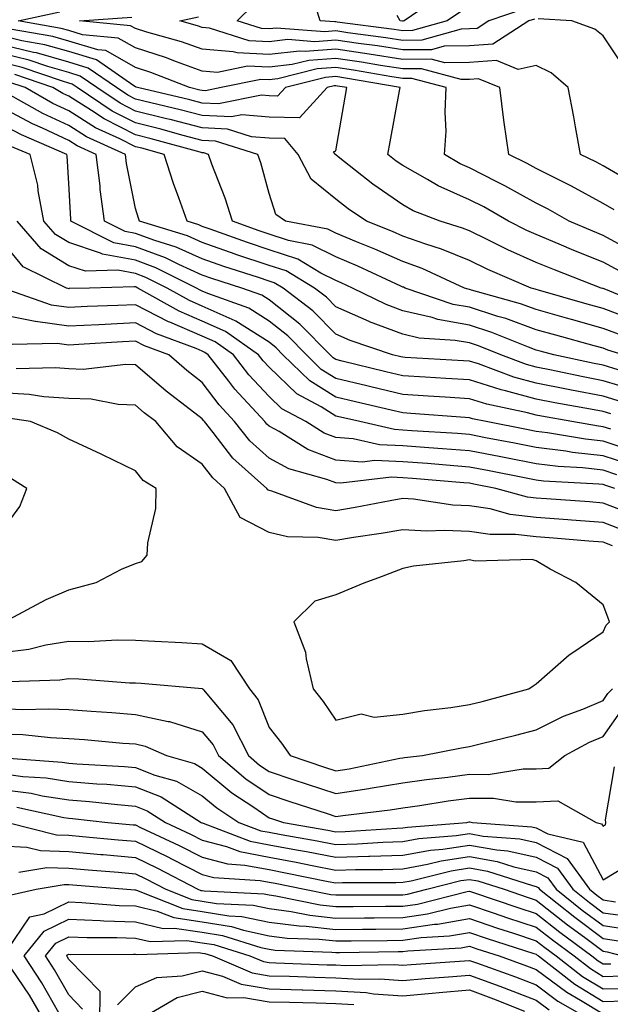
# Model space of a CAD drawing. Units: inches. Extents: x 1000163 to 1002803, y 7245098 to 7247738.
# Drawn here: x 1000531 to 1000619, y 7245305 to 7245452 of the extents above; entities that cross this region are included whole.
import ezdxf

# ---------------------------------------------------------------- set-up
doc = ezdxf.new("R2010")
doc.units = ezdxf.units.IN
doc.header["$MEASUREMENT"] = 0
doc.layers.add('Contour_10007245', color=7, linetype='Continuous', true_color=0x0d16af)

msp = doc.modelspace()

# ---------------------------------------------------------------- linework, layer by layer
at = {"layer": 'Contour_10007245'}
for points in [[(1000594.07, 7245455.9, 3049), (1000588.29, 7245451.92, 3049), (1000588.1, 7245451.87, 3049), (1000588.05, 7245451.87, 3049), (1000588, 7245451.87, 3049), (1000587.65, 7245451.92, 3049), (1000587.25, 7245452.72, 3049)], [(1000596.69, 7245453.28, 3050), (1000594.72, 7245451.92, 3050), (1000589.52, 7245450.45, 3050), (1000588.05, 7245450.44, 3050), (1000586.77, 7245450.64, 3050), (1000578.23, 7245451.74, 3050), (1000578.05, 7245451.76, 3050), (1000577.88, 7245451.75, 3050), (1000575.71, 7245451.92, 3050), (1000574.63, 7245455.34, 3050)], [(1000619.73, 7245423.6, 3054), (1000618.05, 7245424.58, 3054), (1000613.3, 7245427.17, 3054), (1000612.31, 7245427.66, 3054), (1000608.05, 7245429.83, 3054), (1000606.71, 7245430.58, 3054), (1000603.94, 7245431.92, 3054), (1000603.26, 7245436.71, 3054), (1000603.2, 7245437.07, 3054), (1000602.59, 7245441.92, 3054), (1000599.39, 7245443.26, 3054), (1000598.05, 7245443.16, 3054), (1000596.82, 7245443.15, 3054), (1000590.86, 7245444.73, 3054), (1000588.05, 7245444.71, 3054), (1000584.74, 7245445.23, 3054), (1000581.87, 7245445.74, 3054), (1000578.05, 7245446.3, 3054), (1000573.98, 7245445.99, 3054), (1000571.49, 7245445.36, 3054), (1000568.05, 7245444.99, 3054), (1000564.84, 7245445.13, 3054), (1000560.34, 7245444.21, 3054), (1000558.05, 7245444.39, 3054), (1000554.2, 7245445.77, 3054), (1000552.55, 7245446.42, 3054), (1000548.05, 7245447.86, 3054), (1000545.45, 7245449.32, 3054), (1000540.14, 7245449.83, 3054), (1000538.05, 7245450.46, 3054), (1000536.92, 7245450.79, 3054), (1000530.47, 7245451.92, 3054), (1000536.72, 7245453.25, 3054)], [(1000606.26, 7245453.71, 3051), (1000600.95, 7245451.92, 3051), (1000599.18, 7245450.79, 3051), (1000598.05, 7245450.71, 3051), (1000596.82, 7245450.69, 3051), (1000590.94, 7245449.03, 3051), (1000588.05, 7245449, 3051), (1000585.53, 7245449.4, 3051), (1000579.84, 7245450.13, 3051), (1000578.05, 7245450.4, 3051), (1000576.41, 7245450.28, 3051), (1000569.14, 7245450.83, 3051), (1000568.05, 7245450.71, 3051), (1000566.9, 7245450.77, 3051), (1000563.28, 7245451.92, 3051), (1000565.68, 7245454.29, 3051)], [(1000622.11, 7245427.86, 3053), (1000618.05, 7245430.21, 3053), (1000616.95, 7245430.82, 3053), (1000614.69, 7245431.92, 3053), (1000613.93, 7245436.04, 3053), (1000613.68, 7245437.55, 3053), (1000612.82, 7245441.92, 3053), (1000610.28, 7245444.15, 3053), (1000608.05, 7245445.23, 3053), (1000605.36, 7245444.61, 3053), (1000602.1, 7245445.97, 3053), (1000598.05, 7245445.68, 3053), (1000594.34, 7245445.63, 3053), (1000592.3, 7245446.17, 3053), (1000588.05, 7245446.14, 3053), (1000583.05, 7245446.92, 3053), (1000578.05, 7245447.67, 3053), (1000573.45, 7245447.32, 3053), (1000572.59, 7245447.38, 3053), (1000568.05, 7245446.9, 3053), (1000563.25, 7245447.12, 3053), (1000562.67, 7245447.3, 3053), (1000558.05, 7245447.66, 3053), (1000554.92, 7245448.79, 3053), (1000549.74, 7245450.23, 3053), (1000548.05, 7245450.77, 3053), (1000547.31, 7245451.18, 3053), (1000539.69, 7245451.92, 3053), (1000547.48, 7245452.49, 3053)], [(1000607.78, 7245452.19, 3052), (1000606.96, 7245451.92, 3052), (1000601.53, 7245448.44, 3052), (1000598.05, 7245448.19, 3052), (1000594.27, 7245448.14, 3052), (1000592.37, 7245447.6, 3052), (1000588.05, 7245447.57, 3052), (1000584.29, 7245448.16, 3052), (1000581.44, 7245448.53, 3052), (1000578.05, 7245449.04, 3052), (1000574.92, 7245448.8, 3052), (1000570.86, 7245449.11, 3052), (1000568.05, 7245448.8, 3052), (1000565.07, 7245448.94, 3052), (1000559.13, 7245450.84, 3052), (1000558.05, 7245450.92, 3052), (1000557.32, 7245451.19, 3052), (1000554.69, 7245451.92, 3052), (1000557.46, 7245452.51, 3052)], [(1000621.18, 7245445.05, 3052), (1000618.05, 7245449.66, 3052), (1000616.82, 7245450.69, 3052), (1000613.35, 7245451.92, 3052), (1000608.33, 7245452.2, 3052)], [(1000622.68, 7245417.29, 3055), (1000618.05, 7245419.8, 3055), (1000616.54, 7245420.41, 3055), (1000612.97, 7245421.92, 3055), (1000609.83, 7245423.7, 3055), (1000608.05, 7245424.61, 3055), (1000603.35, 7245427.22, 3055), (1000602.17, 7245427.8, 3055), (1000598.05, 7245429.9, 3055), (1000596.65, 7245430.52, 3055), (1000594.33, 7245431.92, 3055), (1000594.55, 7245435.42, 3055), (1000594.39, 7245438.26, 3055), (1000594.57, 7245441.92, 3055), (1000589.42, 7245443.29, 3055), (1000588.05, 7245443.28, 3055), (1000586.44, 7245443.53, 3055), (1000580.68, 7245444.55, 3055), (1000578.05, 7245444.94, 3055), (1000575.25, 7245444.72, 3055), (1000569.35, 7245443.22, 3055), (1000568.05, 7245443.08, 3055), (1000566.83, 7245443.14, 3055), (1000560.89, 7245441.92, 3055), (1000558.52, 7245441.45, 3055), (1000558.05, 7245441.47, 3055), (1000557.69, 7245441.56, 3055), (1000556.16, 7245441.92, 3055), (1000550.34, 7245444.21, 3055), (1000548.05, 7245444.95, 3055), (1000543.59, 7245447.46, 3055), (1000542.4, 7245447.57, 3055), (1000538.05, 7245448.89, 3055), (1000535.7, 7245449.57, 3055), (1000529.28, 7245450.69, 3055)], [(1000620.57, 7245414.44, 3056), (1000618.05, 7245415.81, 3056), (1000613.67, 7245417.55, 3056), (1000611.49, 7245418.48, 3056), (1000608.05, 7245419.91, 3056), (1000606.65, 7245420.52, 3056), (1000603.88, 7245421.92, 3056), (1000600.19, 7245424.06, 3056), (1000598.05, 7245425.14, 3056), (1000593.36, 7245427.23, 3056), (1000591.78, 7245428.19, 3056), (1000588.05, 7245430.26, 3056), (1000587.06, 7245430.93, 3056), (1000585.83, 7245431.92, 3056), (1000586.17, 7245433.8, 3056), (1000587.56, 7245441.43, 3056), (1000587.65, 7245441.92, 3056), (1000579.49, 7245443.36, 3056), (1000578.05, 7245443.57, 3056), (1000576.52, 7245443.45, 3056), (1000570.49, 7245441.92, 3056), (1000569.32, 7245440.65, 3056), (1000568.05, 7245440.68, 3056), (1000566.91, 7245440.78, 3056), (1000560.48, 7245439.49, 3056), (1000558.05, 7245439.61, 3056), (1000556.21, 7245440.08, 3056), (1000548.35, 7245441.92, 3056), (1000548.14, 7245442.01, 3056), (1000548.05, 7245442.04, 3056), (1000547.79, 7245442.18, 3056), (1000542.19, 7245446.06, 3056), (1000538.05, 7245447.32, 3056), (1000534.47, 7245448.34, 3056), (1000531.03, 7245448.94, 3056), (1000528.05, 7245449.65, 3056)], [(1000625.1, 7245408.97, 3057), (1000618.19, 7245411.78, 3057), (1000618.05, 7245411.83, 3057), (1000617.98, 7245411.85, 3057), (1000617.76, 7245411.92, 3057), (1000610.76, 7245414.63, 3057), (1000608.05, 7245415.76, 3057), (1000603.79, 7245417.66, 3057), (1000600.82, 7245419.15, 3057), (1000598.05, 7245420.48, 3057), (1000597.03, 7245420.9, 3057), (1000593.67, 7245421.92, 3057), (1000589.61, 7245423.48, 3057), (1000588.05, 7245424.35, 3057), (1000583.59, 7245427.46, 3057), (1000578.4, 7245431.57, 3057), (1000578.05, 7245431.84, 3057), (1000578.01, 7245431.88, 3057), (1000577.98, 7245431.92, 3057), (1000577.67, 7245432.3, 3057), (1000578.05, 7245432.45, 3057), (1000579.46, 7245440.51, 3057), (1000579.71, 7245441.92, 3057), (1000578.29, 7245442.16, 3057), (1000578.05, 7245442.2, 3057), (1000577.79, 7245442.18, 3057), (1000576.75, 7245441.92, 3057), (1000572.58, 7245437.39, 3057), (1000568.05, 7245437.52, 3057), (1000563.98, 7245437.85, 3057), (1000562.43, 7245437.54, 3057), (1000558.05, 7245437.74, 3057), (1000554.74, 7245438.61, 3057), (1000550.34, 7245439.63, 3057), (1000548.05, 7245440.21, 3057), (1000546.92, 7245440.79, 3057), (1000545.22, 7245441.92, 3057), (1000540.98, 7245444.85, 3057), (1000538.05, 7245445.75, 3057), (1000533.25, 7245447.12, 3057), (1000532.78, 7245447.19, 3057), (1000528.05, 7245448.34, 3057)], [(1000622.95, 7245407.02, 3058), (1000618.05, 7245408.85, 3058), (1000615.65, 7245409.52, 3058), (1000608.36, 7245411.61, 3058), (1000608.05, 7245411.7, 3058), (1000607.88, 7245411.75, 3058), (1000607.31, 7245411.92, 3058), (1000600.81, 7245414.68, 3058), (1000598.05, 7245416.02, 3058), (1000593.88, 7245417.75, 3058), (1000591.51, 7245418.46, 3058), (1000588.05, 7245419.68, 3058), (1000586.51, 7245420.38, 3058), (1000582.64, 7245421.92, 3058), (1000579.91, 7245423.78, 3058), (1000578.05, 7245425.22, 3058), (1000574.35, 7245428.22, 3058), (1000572.38, 7245431.92, 3058), (1000570.42, 7245434.29, 3058), (1000568.05, 7245434.36, 3058), (1000565.4, 7245434.57, 3058), (1000561.83, 7245435.7, 3058), (1000558.05, 7245435.88, 3058), (1000553.26, 7245437.13, 3058), (1000552.71, 7245437.26, 3058), (1000548.05, 7245438.42, 3058), (1000545.74, 7245439.61, 3058), (1000542.27, 7245441.92, 3058), (1000539.78, 7245443.65, 3058), (1000538.05, 7245444.17, 3058), (1000534.91, 7245445.06, 3058), (1000532.15, 7245446.02, 3058), (1000528.05, 7245447.01, 3058)], [(1000620.92, 7245404.79, 3059), (1000618.05, 7245405.88, 3059), (1000613.32, 7245407.19, 3059), (1000612.56, 7245407.41, 3059), (1000608.05, 7245408.68, 3059), (1000605.68, 7245409.55, 3059), (1000598.37, 7245411.6, 3059), (1000598.05, 7245411.71, 3059), (1000597.86, 7245411.73, 3059), (1000597.32, 7245411.92, 3059), (1000590.97, 7245414.84, 3059), (1000588.05, 7245415.88, 3059), (1000583.88, 7245417.75, 3059), (1000581.12, 7245418.85, 3059), (1000578.05, 7245420.14, 3059), (1000576.86, 7245420.73, 3059), (1000570.51, 7245421.92, 3059), (1000569.07, 7245422.94, 3059), (1000568.05, 7245426.08, 3059), (1000566.8, 7245430.67, 3059), (1000566.36, 7245431.92, 3059), (1000560.05, 7245433.92, 3059), (1000558.05, 7245434.02, 3059), (1000555.21, 7245434.76, 3059), (1000551.83, 7245435.7, 3059), (1000548.05, 7245436.65, 3059), (1000544.54, 7245438.41, 3059), (1000539.31, 7245441.92, 3059), (1000538.57, 7245442.44, 3059), (1000538.05, 7245442.59, 3059), (1000537.1, 7245442.87, 3059), (1000531.08, 7245444.95, 3059), (1000528.05, 7245445.68, 3059)], [(1000620.29, 7245399.68, 3061), (1000618.05, 7245400.36, 3061), (1000616.74, 7245400.61, 3061), (1000610.67, 7245401.92, 3061), (1000608.62, 7245402.49, 3061), (1000608.05, 7245402.64, 3061), (1000606.91, 7245403.06, 3061), (1000601.41, 7245405.28, 3061), (1000598.05, 7245406.37, 3061), (1000593.33, 7245407.2, 3061), (1000592.48, 7245407.49, 3061), (1000588.05, 7245408.52, 3061), (1000585.59, 7245409.46, 3061), (1000580.54, 7245411.92, 3061), (1000578.84, 7245412.71, 3061), (1000578.05, 7245413.05, 3061), (1000575.81, 7245414.16, 3061), (1000572.36, 7245416.23, 3061), (1000568.05, 7245417.63, 3061), (1000564.84, 7245418.71, 3061), (1000559.23, 7245420.74, 3061), (1000558.05, 7245421.15, 3061), (1000557.52, 7245421.39, 3061), (1000555.78, 7245421.92, 3061), (1000554.55, 7245425.42, 3061), (1000553.72, 7245427.59, 3061), (1000552.32, 7245431.92, 3061), (1000548.98, 7245432.85, 3061), (1000548.05, 7245433.08, 3061), (1000545.7, 7245434.27, 3061), (1000542.05, 7245435.92, 3061), (1000538.05, 7245438.44, 3061), (1000535.68, 7245439.55, 3061), (1000531.52, 7245441.92, 3061), (1000528.94, 7245442.81, 3061)], [(1000621.08, 7245401.92, 3060), (1000618.75, 7245402.62, 3060), (1000618.05, 7245402.89, 3060), (1000616.71, 7245403.26, 3060), (1000610.97, 7245404.84, 3060), (1000608.05, 7245405.66, 3060), (1000603.47, 7245407.34, 3060), (1000602.31, 7245407.66, 3060), (1000598.05, 7245409.04, 3060), (1000595.6, 7245409.47, 3060), (1000588.4, 7245411.92, 3060), (1000588.16, 7245412.03, 3060), (1000588.05, 7245412.07, 3060), (1000587.78, 7245412.19, 3060), (1000581.34, 7245415.21, 3060), (1000578.05, 7245416.6, 3060), (1000574.49, 7245418.36, 3060), (1000570.95, 7245419.02, 3060), (1000568.05, 7245419.97, 3060), (1000566.59, 7245420.46, 3060), (1000562.55, 7245421.92, 3060), (1000561.48, 7245425.35, 3060), (1000559.5, 7245430.47, 3060), (1000558.99, 7245431.92, 3060), (1000558.27, 7245432.14, 3060), (1000558.05, 7245432.15, 3060), (1000557.73, 7245432.24, 3060), (1000550.4, 7245434.27, 3060), (1000548.05, 7245434.86, 3060), (1000543.36, 7245437.23, 3060), (1000541.46, 7245438.51, 3060), (1000538.05, 7245440.65, 3060), (1000537.19, 7245441.06, 3060), (1000535.68, 7245441.92, 3060), (1000530.01, 7245443.88, 3060)], [(1000622.76, 7245396.63, 3062), (1000618.05, 7245398.04, 3062), (1000614.8, 7245398.67, 3062), (1000610.34, 7245399.63, 3062), (1000608.05, 7245400.09, 3062), (1000606.6, 7245400.47, 3062), (1000602.73, 7245401.92, 3062), (1000599.4, 7245403.27, 3062), (1000598.05, 7245403.71, 3062), (1000595.89, 7245404.08, 3062), (1000590.54, 7245404.41, 3062), (1000588.05, 7245404.99, 3062), (1000583.09, 7245406.88, 3062), (1000583.03, 7245406.9, 3062), (1000578.05, 7245409.12, 3062), (1000576.66, 7245410.53, 3062), (1000574.85, 7245411.92, 3062), (1000570.6, 7245414.47, 3062), (1000568.05, 7245415.3, 3062), (1000563.09, 7245416.96, 3062), (1000562.96, 7245417.01, 3062), (1000558.05, 7245418.72, 3062), (1000555.84, 7245419.71, 3062), (1000548.65, 7245421.92, 3062), (1000548.49, 7245422.36, 3062), (1000548.05, 7245423.83, 3062), (1000546.69, 7245430.56, 3062), (1000546.53, 7245431.92, 3062), (1000540.7, 7245434.57, 3062), (1000538.05, 7245436.23, 3062), (1000534.17, 7245438.04, 3062), (1000528.96, 7245441.01, 3062)], [(1000620.98, 7245394.85, 3063), (1000618.05, 7245395.73, 3063), (1000613.33, 7245396.64, 3063), (1000612.85, 7245396.72, 3063), (1000608.05, 7245397.69, 3063), (1000604.71, 7245398.58, 3063), (1000599.42, 7245400.55, 3063), (1000598.05, 7245400.98, 3063), (1000597.17, 7245401.04, 3063), (1000588.44, 7245401.53, 3063), (1000588.05, 7245401.55, 3063), (1000587.75, 7245401.62, 3063), (1000586.55, 7245401.92, 3063), (1000580.19, 7245404.06, 3063), (1000578.05, 7245405.01, 3063), (1000574.62, 7245408.49, 3063), (1000570.15, 7245411.92, 3063), (1000568.83, 7245412.7, 3063), (1000568.05, 7245412.96, 3063), (1000566.49, 7245413.48, 3063), (1000561.29, 7245415.16, 3063), (1000558.05, 7245416.29, 3063), (1000554.16, 7245418.03, 3063), (1000550.96, 7245419.01, 3063), (1000548.05, 7245420.08, 3063), (1000546.51, 7245420.38, 3063), (1000543.43, 7245421.92, 3063), (1000542.78, 7245426.65, 3063), (1000542.74, 7245427.23, 3063), (1000542.17, 7245431.92, 3063), (1000539.34, 7245433.21, 3063), (1000538.05, 7245434.02, 3063), (1000534.11, 7245435.86, 3063), (1000532.63, 7245436.5, 3063), (1000528.05, 7245438.95, 3063)], [(1000619.2, 7245393.07, 3064), (1000618.05, 7245393.41, 3064), (1000616.19, 7245393.78, 3064), (1000610.85, 7245394.72, 3064), (1000608.05, 7245395.28, 3064), (1000603.45, 7245396.52, 3064), (1000602.79, 7245396.66, 3064), (1000598.05, 7245398.15, 3064), (1000594.51, 7245398.38, 3064), (1000591.41, 7245398.56, 3064), (1000588.05, 7245398.78, 3064), (1000585.51, 7245399.38, 3064), (1000578.98, 7245400.99, 3064), (1000578.05, 7245401.22, 3064), (1000577.62, 7245401.49, 3064), (1000577.17, 7245401.92, 3064), (1000572.65, 7245406.52, 3064), (1000568.05, 7245410.15, 3064), (1000566.98, 7245410.85, 3064), (1000563.95, 7245411.92, 3064), (1000559.49, 7245413.36, 3064), (1000558.05, 7245413.86, 3064), (1000554.54, 7245415.43, 3064), (1000552.55, 7245416.42, 3064), (1000548.05, 7245418.08, 3064), (1000544.82, 7245418.69, 3064), (1000538.39, 7245421.92, 3064), (1000538.35, 7245422.22, 3064), (1000538.05, 7245427.57, 3064), (1000537.82, 7245431.69, 3064), (1000537.76, 7245431.92, 3064), (1000530.97, 7245434.84, 3064), (1000528.05, 7245436.41, 3064)], [(1000619.19, 7245390.78, 3065), (1000618.05, 7245391.16, 3065), (1000617.36, 7245391.23, 3065), (1000613.35, 7245391.92, 3065), (1000608.85, 7245392.72, 3065), (1000608.05, 7245392.88, 3065), (1000606.74, 7245393.23, 3065), (1000600.64, 7245394.51, 3065), (1000598.05, 7245395.32, 3065), (1000594.41, 7245395.56, 3065), (1000591.88, 7245395.75, 3065), (1000588.05, 7245396, 3065), (1000583.26, 7245397.13, 3065), (1000582.69, 7245397.28, 3065), (1000578.05, 7245398.39, 3065), (1000575.87, 7245399.74, 3065), (1000573.64, 7245401.92, 3065), (1000570.87, 7245404.74, 3065), (1000568.05, 7245406.97, 3065), (1000565.03, 7245408.9, 3065), (1000558.88, 7245411.09, 3065), (1000558.05, 7245411.46, 3065), (1000557.73, 7245411.6, 3065), (1000557.16, 7245411.92, 3065), (1000551.09, 7245414.96, 3065), (1000548.05, 7245416.08, 3065), (1000543.13, 7245417, 3065), (1000542.81, 7245417.16, 3065), (1000538.05, 7245418.71, 3065), (1000536.06, 7245419.93, 3065), (1000534.33, 7245421.92, 3065), (1000533.48, 7245426.49, 3065), (1000533.44, 7245427.31, 3065), (1000532.26, 7245431.92, 3065), (1000529.31, 7245433.18, 3065)], [(1000622.42, 7245387.55, 3066), (1000618.05, 7245388.98, 3066), (1000615.4, 7245389.27, 3066), (1000609.72, 7245390.25, 3066), (1000608.05, 7245390.46, 3066), (1000606.83, 7245390.7, 3066), (1000600.57, 7245391.92, 3066), (1000598.49, 7245392.36, 3066), (1000598.05, 7245392.5, 3066), (1000597.43, 7245392.54, 3066), (1000589.27, 7245393.14, 3066), (1000588.05, 7245393.23, 3066), (1000586.34, 7245393.63, 3066), (1000581, 7245394.87, 3066), (1000578.05, 7245395.57, 3066), (1000574.13, 7245398, 3066), (1000570.11, 7245401.92, 3066), (1000569.09, 7245402.96, 3066), (1000568.05, 7245403.79, 3066), (1000563.08, 7245406.95, 3066), (1000562.98, 7245406.99, 3066), (1000558.05, 7245409.21, 3066), (1000556.16, 7245410.03, 3066), (1000552.78, 7245411.92, 3066), (1000549.62, 7245413.49, 3066), (1000548.05, 7245414.08, 3066), (1000545.39, 7245414.58, 3066), (1000540.57, 7245414.44, 3066), (1000538.05, 7245415.25, 3066), (1000533.92, 7245417.79, 3066), (1000530.34, 7245421.92, 3066)], [(1000621.74, 7245385.61, 3067), (1000618.05, 7245386.81, 3067), (1000613.45, 7245387.32, 3067), (1000612.49, 7245387.48, 3067), (1000608.05, 7245388.02, 3067), (1000604.8, 7245388.67, 3067), (1000600.46, 7245389.51, 3067), (1000598.05, 7245389.99, 3067), (1000596.25, 7245390.12, 3067), (1000589.41, 7245390.56, 3067), (1000588.05, 7245390.66, 3067), (1000586.85, 7245390.72, 3067), (1000581.62, 7245391.92, 3067), (1000578.72, 7245392.59, 3067), (1000578.05, 7245392.75, 3067), (1000575.85, 7245394.12, 3067), (1000572.2, 7245396.07, 3067), (1000568.05, 7245400.09, 3067), (1000567.16, 7245401.03, 3067), (1000566.48, 7245401.92, 3067), (1000561.53, 7245405.4, 3067), (1000558.05, 7245406.96, 3067), (1000554.57, 7245408.44, 3067), (1000548.38, 7245411.92, 3067), (1000548.16, 7245412.03, 3067), (1000548.05, 7245412.08, 3067), (1000547.86, 7245412.11, 3067), (1000541.14, 7245411.92, 3067), (1000538.14, 7245411.83, 3067), (1000538.05, 7245411.82, 3067), (1000537.96, 7245411.83, 3067), (1000537.73, 7245411.92, 3067), (1000531.21, 7245415.08, 3067), (1000528.05, 7245418.98, 3067)], [(1000620.1, 7245383.97, 3068), (1000618.05, 7245384.64, 3068), (1000614.99, 7245384.98, 3068), (1000611.32, 7245385.19, 3068), (1000608.05, 7245385.59, 3068), (1000603.48, 7245386.49, 3068), (1000602.76, 7245386.63, 3068), (1000598.05, 7245387.55, 3068), (1000593.99, 7245387.86, 3068), (1000591.98, 7245387.99, 3068), (1000588.05, 7245388.28, 3068), (1000584.57, 7245388.44, 3068), (1000580.62, 7245389.35, 3068), (1000578.05, 7245389.53, 3068), (1000576.32, 7245390.19, 3068), (1000573.54, 7245391.92, 3068), (1000569.96, 7245393.83, 3068), (1000568.05, 7245395.69, 3068), (1000565.04, 7245398.91, 3068), (1000562.72, 7245401.92, 3068), (1000559.97, 7245403.84, 3068), (1000558.05, 7245404.71, 3068), (1000553.18, 7245406.79, 3068), (1000552.99, 7245406.86, 3068), (1000548.05, 7245409.41, 3068), (1000545.41, 7245409.28, 3068), (1000540.82, 7245409.15, 3068), (1000538.05, 7245409.01, 3068), (1000535.5, 7245409.37, 3068), (1000528.23, 7245411.92, 3068)], [(1000619.79, 7245381.92, 3069), (1000618.47, 7245382.34, 3069), (1000618.05, 7245382.48, 3069), (1000617.42, 7245382.55, 3069), (1000609.15, 7245383.02, 3069), (1000608.05, 7245383.15, 3069), (1000606.52, 7245383.45, 3069), (1000600.74, 7245384.61, 3069), (1000598.05, 7245385.12, 3069), (1000594.58, 7245385.39, 3069), (1000591.76, 7245385.63, 3069), (1000588.05, 7245385.9, 3069), (1000583.87, 7245386.1, 3069), (1000582, 7245385.87, 3069), (1000578.05, 7245386.13, 3069), (1000573.87, 7245387.74, 3069), (1000569.54, 7245390.43, 3069), (1000568.05, 7245391.24, 3069), (1000567.69, 7245391.56, 3069), (1000567.41, 7245391.92, 3069), (1000562.9, 7245396.77, 3069), (1000562.02, 7245397.95, 3069), (1000558.95, 7245401.92, 3069), (1000558.42, 7245402.29, 3069), (1000558.05, 7245402.46, 3069), (1000557.11, 7245402.86, 3069), (1000551.19, 7245405.06, 3069), (1000548.05, 7245406.69, 3069), (1000543.49, 7245406.48, 3069), (1000542.54, 7245406.41, 3069), (1000538.05, 7245406.2, 3069), (1000533.08, 7245406.89, 3069), (1000533.02, 7245406.89, 3069), (1000528.05, 7245407.9, 3069)], [(1000621.59, 7245378.38, 3070), (1000618.05, 7245379.73, 3070), (1000616.03, 7245379.9, 3070), (1000609.6, 7245380.37, 3070), (1000608.05, 7245380.48, 3070), (1000606.76, 7245380.63, 3070), (1000602, 7245381.92, 3070), (1000598.7, 7245382.57, 3070), (1000598.05, 7245382.7, 3070), (1000597.21, 7245382.76, 3070), (1000589.54, 7245383.41, 3070), (1000588.05, 7245383.52, 3070), (1000586.37, 7245383.6, 3070), (1000578.81, 7245382.68, 3070), (1000578.05, 7245382.73, 3070), (1000576.72, 7245383.25, 3070), (1000570.99, 7245384.86, 3070), (1000568.05, 7245386.46, 3070), (1000565.19, 7245389.06, 3070), (1000562.89, 7245391.92, 3070), (1000560.56, 7245394.43, 3070), (1000558.05, 7245397.77, 3070), (1000555.72, 7245399.59, 3070), (1000553.02, 7245401.92, 3070), (1000549.4, 7245403.27, 3070), (1000548.05, 7245403.97, 3070), (1000546.1, 7245403.87, 3070), (1000539.59, 7245403.46, 3070), (1000538.05, 7245403.38, 3070), (1000536.34, 7245403.63, 3070), (1000529.61, 7245403.48, 3070)], [(1000621.58, 7245375.45, 3071), (1000618.05, 7245376.8, 3071), (1000613.3, 7245377.17, 3071), (1000612.76, 7245377.21, 3071), (1000608.05, 7245377.58, 3071), (1000604.15, 7245378.02, 3071), (1000601.13, 7245378.84, 3071), (1000598.05, 7245379.31, 3071), (1000595.56, 7245379.43, 3071), (1000589.66, 7245380.31, 3071), (1000588.05, 7245380.4, 3071), (1000586.2, 7245380.07, 3071), (1000580.93, 7245379.04, 3071), (1000578.05, 7245378.55, 3071), (1000575.17, 7245379.04, 3071), (1000568.47, 7245381.5, 3071), (1000568.05, 7245381.61, 3071), (1000567.84, 7245381.71, 3071), (1000567.73, 7245381.92, 3071), (1000562.6, 7245386.47, 3071), (1000559.69, 7245390.28, 3071), (1000558.38, 7245391.92, 3071), (1000558.23, 7245392.1, 3071), (1000558.05, 7245392.32, 3071), (1000556.27, 7245393.7, 3071), (1000552.62, 7245396.49, 3071), (1000548.05, 7245400.43, 3071), (1000546.61, 7245400.48, 3071), (1000540.24, 7245399.73, 3071), (1000538.05, 7245399.8, 3071), (1000536.08, 7245399.95, 3071), (1000530.17, 7245399.8, 3071)], [(1000619.46, 7245373.33, 3072), (1000618.05, 7245373.86, 3072), (1000615.94, 7245374.03, 3072), (1000610.61, 7245374.48, 3072), (1000608.05, 7245374.67, 3072), (1000604.93, 7245375.04, 3072), (1000601.13, 7245375, 3072), (1000598.05, 7245375.46, 3072), (1000594.33, 7245375.64, 3072), (1000591.65, 7245375.52, 3072), (1000588.05, 7245375.73, 3072), (1000584.81, 7245375.16, 3072), (1000580.7, 7245374.57, 3072), (1000578.05, 7245374.13, 3072), (1000575.4, 7245374.57, 3072), (1000570.81, 7245374.68, 3072), (1000568.05, 7245375.34, 3072), (1000563.71, 7245377.58, 3072), (1000561.38, 7245381.92, 3072), (1000559.62, 7245383.49, 3072), (1000558.05, 7245385.53, 3072), (1000554.29, 7245388.16, 3072), (1000551.1, 7245391.92, 3072), (1000549.37, 7245393.24, 3072), (1000548.05, 7245394.38, 3072), (1000545.48, 7245394.49, 3072), (1000541.39, 7245395.26, 3072), (1000538.05, 7245395.37, 3072), (1000534.34, 7245395.63, 3072), (1000532.11, 7245395.98, 3072), (1000528.05, 7245396.23, 3072)], [(1000528.46, 7245361.92, 3073), (1000534.68, 7245365.29, 3073), (1000538.05, 7245366.71, 3073), (1000542.16, 7245367.81, 3073), (1000545.98, 7245369.85, 3073), (1000548.05, 7245370.7, 3073), (1000548.99, 7245370.98, 3073), (1000549.81, 7245371.92, 3073), (1000549.88, 7245373.75, 3073), (1000551.08, 7245378.89, 3073), (1000551.16, 7245381.92, 3073), (1000549.22, 7245383.09, 3073), (1000548.05, 7245384.57, 3073), (1000543.1, 7245386.97, 3073), (1000542.91, 7245387.06, 3073), (1000538.05, 7245389.29, 3073), (1000536.39, 7245390.26, 3073), (1000532.31, 7245391.92, 3073), (1000528.63, 7245392.5, 3073)], [(1000528.05, 7245375.54, 3074), (1000530.76, 7245379.21, 3074), (1000531.78, 7245381.92, 3074), (1000529.49, 7245383.36, 3074)], [(1000528.05, 7245357.36, 3072), (1000532.1, 7245357.87, 3072), (1000534.63, 7245358.5, 3072), (1000538.05, 7245359.03, 3072), (1000540.97, 7245359, 3072), (1000545.37, 7245359.24, 3072), (1000548.05, 7245359.21, 3072), (1000550.94, 7245359.03, 3072), (1000554.99, 7245358.86, 3072), (1000558.05, 7245358.67, 3072), (1000562.31, 7245356.18, 3072), (1000565.1, 7245351.92, 3072), (1000566.41, 7245350.28, 3072), (1000568.05, 7245346.12, 3072), (1000569.9, 7245343.77, 3072), (1000571.19, 7245341.92, 3072), (1000576.34, 7245340.21, 3072), (1000578.05, 7245339.64, 3072), (1000580.02, 7245339.95, 3072), (1000587.64, 7245341.51, 3072), (1000588.05, 7245341.58, 3072), (1000588.34, 7245341.63, 3072), (1000591, 7245341.92, 3072), (1000596.88, 7245343.09, 3072), (1000598.05, 7245343.28, 3072), (1000599.87, 7245343.74, 3072), (1000604.98, 7245344.99, 3072), (1000608.05, 7245345.78, 3072), (1000612.13, 7245347.84, 3072), (1000615.02, 7245348.89, 3072), (1000618.05, 7245350.16, 3072), (1000618.78, 7245351.19, 3072), (1000619.44, 7245351.92, 3072)], [(1000529.16, 7245353.03, 3071), (1000536.72, 7245353.25, 3071), (1000538.05, 7245353.45, 3071), (1000539.56, 7245353.43, 3071), (1000547.15, 7245352.82, 3071), (1000548.05, 7245352.81, 3071), (1000548.89, 7245352.76, 3071), (1000558.01, 7245351.96, 3071), (1000558.05, 7245351.95, 3071), (1000558.07, 7245351.94, 3071), (1000558.09, 7245351.92, 3071), (1000558.22, 7245351.75, 3071), (1000562.64, 7245346.51, 3071), (1000564.95, 7245341.92, 3071), (1000566.63, 7245340.5, 3071), (1000568.05, 7245339.52, 3071), (1000571.63, 7245338.34, 3071), (1000573.76, 7245337.63, 3071), (1000578.05, 7245336.23, 3071), (1000582.98, 7245336.99, 3071), (1000583.16, 7245337.03, 3071), (1000588.05, 7245337.85, 3071), (1000591.62, 7245338.35, 3071), (1000594.83, 7245338.7, 3071), (1000598.05, 7245339.12, 3071), (1000600.86, 7245339.11, 3071), (1000606.08, 7245339.95, 3071), (1000608.05, 7245339.94, 3071), (1000609.92, 7245340.05, 3071), (1000612.32, 7245341.92, 3071), (1000616.02, 7245343.95, 3071), (1000618.05, 7245344.8, 3071), (1000621, 7245348.97, 3071)], [(1000528.05, 7245348.97, 3070), (1000531.13, 7245348.84, 3070), (1000535.06, 7245348.93, 3070), (1000538.05, 7245348.8, 3070), (1000541.42, 7245348.55, 3070), (1000544.5, 7245348.37, 3070), (1000548.05, 7245348.09, 3070), (1000552.93, 7245347.04, 3070), (1000553.16, 7245347.03, 3070), (1000558.05, 7245345.48, 3070), (1000559.68, 7245343.55, 3070), (1000560.5, 7245341.92, 3070), (1000564.59, 7245338.46, 3070), (1000568.05, 7245336.07, 3070), (1000571.17, 7245335.04, 3070), (1000576.73, 7245333.24, 3070), (1000578.05, 7245332.81, 3070), (1000579.09, 7245332.96, 3070), (1000586.17, 7245333.8, 3070), (1000588.05, 7245334.12, 3070), (1000590.6, 7245334.47, 3070), (1000594.84, 7245335.13, 3070), (1000598.05, 7245335.55, 3070), (1000601.67, 7245335.54, 3070), (1000604.98, 7245334.99, 3070), (1000608.05, 7245334.98, 3070), (1000611.3, 7245335.17, 3070), (1000617, 7245331.92, 3070), (1000617.84, 7245331.71, 3070), (1000618.05, 7245331.33, 3070), (1000618.41, 7245331.56, 3070), (1000618.46, 7245331.92, 3070), (1000618.42, 7245332.29, 3070), (1000619.75, 7245340.22, 3070)], [(1000528.05, 7245345.19, 3069), (1000531.19, 7245345.06, 3069), (1000535.35, 7245344.62, 3069), (1000538.05, 7245344.49, 3069), (1000540.44, 7245344.31, 3069), (1000546.17, 7245343.8, 3069), (1000548.05, 7245343.66, 3069), (1000549.48, 7245343.35, 3069), (1000552.7, 7245341.92, 3069), (1000556.86, 7245340.73, 3069), (1000558.05, 7245340.05, 3069), (1000562.49, 7245336.36, 3069), (1000565.78, 7245334.19, 3069), (1000568.05, 7245332.61, 3069), (1000568.58, 7245332.45, 3069), (1000570.19, 7245331.92, 3069), (1000576.86, 7245330.73, 3069), (1000578.05, 7245330.5, 3069), (1000579.42, 7245330.55, 3069), (1000587.19, 7245331.06, 3069), (1000588.05, 7245331.09, 3069), (1000588.75, 7245331.22, 3069), (1000597.65, 7245331.92, 3069), (1000597.99, 7245331.98, 3069), (1000598.11, 7245331.98, 3069), (1000598.48, 7245331.92, 3069), (1000607.37, 7245331.24, 3069), (1000608.05, 7245331.08, 3069), (1000609.78, 7245330.19, 3069), (1000615.07, 7245328.94, 3069), (1000618.05, 7245323.33, 3069), (1000621.61, 7245325.48, 3069)], [(1000528.41, 7245341.56, 3068), (1000537.08, 7245340.95, 3068), (1000538.05, 7245340.81, 3068), (1000539.26, 7245340.71, 3068), (1000546.42, 7245340.29, 3068), (1000548.05, 7245340.15, 3068), (1000550.96, 7245339.01, 3068), (1000554.21, 7245338.08, 3068), (1000558.05, 7245335.91, 3068), (1000560.24, 7245334.11, 3068), (1000563.53, 7245331.92, 3068), (1000566.8, 7245330.67, 3068), (1000568.05, 7245330.44, 3068), (1000569.88, 7245330.09, 3068), (1000575.27, 7245329.14, 3068), (1000578.05, 7245328.59, 3068), (1000581.27, 7245328.7, 3068), (1000585.08, 7245328.95, 3068), (1000588.05, 7245329.05, 3068), (1000590.48, 7245329.49, 3068), (1000596.07, 7245329.94, 3068), (1000598.05, 7245330.24, 3068), (1000600.09, 7245329.88, 3068), (1000605.58, 7245329.45, 3068), (1000608.05, 7245328.89, 3068), (1000612.66, 7245326.53, 3068), (1000616, 7245321.92, 3068), (1000617.14, 7245321.01, 3068), (1000618.05, 7245320.33, 3068), (1000619.92, 7245320.05, 3068)], [(1000528.05, 7245339.22, 3067), (1000531.16, 7245338.81, 3067), (1000534.7, 7245338.57, 3067), (1000538.05, 7245338.05, 3067), (1000542.26, 7245337.71, 3067), (1000543.75, 7245337.62, 3067), (1000548.05, 7245337.25, 3067), (1000551.88, 7245335.75, 3067), (1000557.86, 7245331.92, 3067), (1000557.99, 7245331.86, 3067), (1000558.05, 7245331.83, 3067), (1000558.17, 7245331.8, 3067), (1000565.24, 7245329.11, 3067), (1000568.05, 7245328.57, 3067), (1000572.17, 7245327.8, 3067), (1000573.67, 7245327.54, 3067), (1000578.05, 7245326.69, 3067), (1000582.97, 7245326.84, 3067), (1000583.13, 7245326.84, 3067), (1000588.05, 7245327.02, 3067), (1000592.2, 7245327.77, 3067), (1000594.05, 7245327.92, 3067), (1000598.05, 7245328.53, 3067), (1000602.17, 7245327.8, 3067), (1000603.8, 7245327.67, 3067), (1000608.05, 7245326.71, 3067), (1000611.21, 7245325.08, 3067), (1000613.51, 7245321.92, 3067), (1000616.04, 7245319.91, 3067), (1000618.05, 7245318.4, 3067), (1000622.16, 7245317.81, 3067)], [(1000528.05, 7245336.85, 3066), (1000532.41, 7245336.28, 3066), (1000534.06, 7245335.91, 3066), (1000538.05, 7245335.3, 3066), (1000541.17, 7245335.05, 3066), (1000545.38, 7245334.59, 3066), (1000548.05, 7245334.35, 3066), (1000549.8, 7245333.67, 3066), (1000552.53, 7245331.92, 3066), (1000556.29, 7245330.16, 3066), (1000558.05, 7245329.25, 3066), (1000561.66, 7245328.31, 3066), (1000563.67, 7245327.55, 3066), (1000568.05, 7245326.71, 3066), (1000572.08, 7245325.95, 3066), (1000574.51, 7245325.46, 3066), (1000578.05, 7245324.77, 3066), (1000581, 7245324.87, 3066), (1000585.09, 7245324.88, 3066), (1000588.05, 7245324.99, 3066), (1000591.79, 7245325.66, 3066), (1000593.8, 7245326.17, 3066), (1000598.05, 7245326.81, 3066), (1000602.21, 7245326.08, 3066), (1000604.68, 7245325.29, 3066), (1000608.05, 7245324.53, 3066), (1000609.77, 7245323.64, 3066), (1000611.02, 7245321.92, 3066), (1000614.93, 7245318.8, 3066), (1000618.05, 7245316.48, 3066), (1000622.02, 7245315.89, 3066)], [(1000530.31, 7245334.18, 3065), (1000537.31, 7245332.66, 3065), (1000538.05, 7245332.55, 3065), (1000538.63, 7245332.5, 3065), (1000543.92, 7245331.92, 3065), (1000547.69, 7245331.56, 3065), (1000548.05, 7245331.53, 3065), (1000548.8, 7245331.17, 3065), (1000554.59, 7245328.46, 3065), (1000558.05, 7245326.69, 3065), (1000561.82, 7245325.69, 3065), (1000564.44, 7245325.53, 3065), (1000568.05, 7245324.85, 3065), (1000570.51, 7245324.38, 3065), (1000576.88, 7245323.09, 3065), (1000578.05, 7245322.87, 3065), (1000579.03, 7245322.9, 3065), (1000587.05, 7245322.92, 3065), (1000588.05, 7245322.95, 3065), (1000589.31, 7245323.18, 3065), (1000595.29, 7245324.68, 3065), (1000598.05, 7245325.1, 3065), (1000600.76, 7245324.63, 3065), (1000607.51, 7245322.46, 3065), (1000608.05, 7245322.34, 3065), (1000608.32, 7245322.19, 3065), (1000608.53, 7245321.92, 3065), (1000613.84, 7245317.71, 3065), (1000618.05, 7245314.55, 3065), (1000620.34, 7245314.21, 3065)], [(1000528.92, 7245331.92, 3064), (1000536.2, 7245330.07, 3064), (1000538.05, 7245330.02, 3064), (1000540.14, 7245329.83, 3064), (1000545.45, 7245329.32, 3064), (1000548.05, 7245329.11, 3064), (1000552.89, 7245326.76, 3064), (1000553.56, 7245326.41, 3064), (1000558.05, 7245324.12, 3064), (1000559.79, 7245323.66, 3064), (1000566.73, 7245323.24, 3064), (1000568.05, 7245322.98, 3064), (1000568.95, 7245322.82, 3064), (1000573.36, 7245321.92, 3064), (1000577.27, 7245321.14, 3064), (1000578.05, 7245321.05, 3064), (1000578.91, 7245321.06, 3064), (1000587.2, 7245321.07, 3064), (1000588.05, 7245321.08, 3064), (1000588.78, 7245321.19, 3064), (1000591.69, 7245321.92, 3064), (1000596.77, 7245323.2, 3064), (1000598.05, 7245323.39, 3064), (1000599.3, 7245323.17, 3064), (1000603.22, 7245321.92, 3064), (1000606.82, 7245320.69, 3064), (1000608.05, 7245320.28, 3064), (1000612.73, 7245316.6, 3064), (1000615.25, 7245314.72, 3064), (1000618.05, 7245312.62, 3064), (1000618.67, 7245312.54, 3064), (1000620.95, 7245311.92, 3064)], [(1000528.05, 7245328.4, 3063), (1000531.76, 7245328.21, 3063), (1000533.82, 7245327.69, 3063), (1000538.05, 7245327.55, 3063), (1000542.84, 7245327.13, 3063), (1000543.22, 7245327.09, 3063), (1000548.05, 7245326.68, 3063), (1000551.25, 7245325.12, 3063), (1000557.36, 7245321.92, 3063), (1000557.85, 7245321.72, 3063), (1000558.05, 7245321.7, 3063), (1000558.32, 7245321.65, 3063), (1000567.33, 7245321.2, 3063), (1000568.05, 7245321.05, 3063), (1000569.05, 7245320.92, 3063), (1000575.72, 7245319.59, 3063), (1000578.05, 7245319.33, 3063), (1000580.62, 7245319.35, 3063), (1000585.49, 7245319.36, 3063), (1000588.05, 7245319.38, 3063), (1000590.28, 7245319.69, 3063), (1000597.71, 7245321.58, 3063), (1000598.05, 7245321.64, 3063), (1000598.48, 7245321.49, 3063), (1000605.3, 7245319.17, 3063), (1000608.05, 7245318.26, 3063), (1000611.59, 7245315.46, 3063), (1000616.36, 7245311.92, 3063), (1000617.31, 7245311.18, 3063), (1000618.05, 7245310.73, 3063), (1000619.21, 7245310.76, 3063)], [(1000530.61, 7245324.48, 3062), (1000534.79, 7245325.18, 3062), (1000538.05, 7245325.07, 3062), (1000540.95, 7245324.82, 3062), (1000545.5, 7245324.47, 3062), (1000548.05, 7245324.24, 3062), (1000549.62, 7245323.49, 3062), (1000552.6, 7245321.92, 3062), (1000556.5, 7245320.37, 3062), (1000558.05, 7245320.13, 3062), (1000560.18, 7245319.79, 3062), (1000565.65, 7245319.52, 3062), (1000568.05, 7245319.02, 3062), (1000571.38, 7245318.59, 3062), (1000574.16, 7245318.03, 3062), (1000578.05, 7245317.6, 3062), (1000582.33, 7245317.64, 3062), (1000583.78, 7245317.65, 3062), (1000588.05, 7245317.68, 3062), (1000591.76, 7245318.21, 3062), (1000595.21, 7245319.08, 3062), (1000598.05, 7245319.57, 3062), (1000601.59, 7245318.38, 3062), (1000603.76, 7245317.63, 3062), (1000608.05, 7245316.23, 3062), (1000610.46, 7245314.33, 3062), (1000613.7, 7245311.92, 3062), (1000616.15, 7245310.02, 3062), (1000618.05, 7245308.85, 3062), (1000621.03, 7245308.94, 3062)], [(1000528.98, 7245320.99, 3061), (1000533.17, 7245321.92, 3061), (1000537.35, 7245322.62, 3061), (1000538.05, 7245322.6, 3061), (1000538.67, 7245322.55, 3061), (1000546.75, 7245321.92, 3061), (1000547.95, 7245321.82, 3061), (1000548.05, 7245321.82, 3061), (1000548.18, 7245321.79, 3061), (1000555.15, 7245319.02, 3061), (1000558.05, 7245318.57, 3061), (1000562.03, 7245317.94, 3061), (1000563.97, 7245317.84, 3061), (1000568.05, 7245316.99, 3061), (1000572.54, 7245316.41, 3061), (1000573.6, 7245316.37, 3061), (1000578.05, 7245315.88, 3061), (1000582.05, 7245315.92, 3061), (1000584.02, 7245315.95, 3061), (1000588.05, 7245315.98, 3061), (1000592.79, 7245316.66, 3061), (1000593.28, 7245316.69, 3061), (1000598.05, 7245317.51, 3061), (1000602.23, 7245316.1, 3061), (1000604.65, 7245315.32, 3061), (1000608.05, 7245314.2, 3061), (1000609.32, 7245313.19, 3061), (1000611.04, 7245311.92, 3061), (1000614.98, 7245308.85, 3061), (1000618.05, 7245306.98, 3061), (1000622.85, 7245307.12, 3061)], [(1000528.81, 7245312.68, 3060), (1000532.21, 7245317.76, 3060), (1000534.37, 7245318.24, 3060), (1000538.05, 7245320.03, 3060), (1000540.02, 7245319.95, 3060), (1000545.63, 7245319.5, 3060), (1000548.05, 7245319.42, 3060), (1000551.32, 7245318.65, 3060), (1000553.79, 7245317.66, 3060), (1000558.05, 7245317.02, 3060), (1000562.44, 7245316.31, 3060), (1000564.21, 7245315.76, 3060), (1000568.05, 7245314.96, 3060), (1000570.74, 7245314.61, 3060), (1000575.53, 7245314.44, 3060), (1000578.05, 7245314.17, 3060), (1000580.32, 7245314.19, 3060), (1000585.71, 7245314.26, 3060), (1000588.05, 7245314.29, 3060), (1000590.8, 7245314.67, 3060), (1000595.05, 7245314.92, 3060), (1000598.05, 7245315.44, 3060), (1000600.69, 7245314.56, 3060), (1000607.68, 7245312.29, 3060), (1000608.05, 7245312.17, 3060), (1000608.19, 7245312.06, 3060), (1000608.38, 7245311.92, 3060), (1000613.82, 7245307.69, 3060), (1000618.05, 7245305.1, 3060), (1000621.33, 7245305.2, 3060)], [(1000536.56, 7245303.41, 3059), (1000534.03, 7245307.9, 3059), (1000531.38, 7245311.92, 3059), (1000534.36, 7245315.61, 3059), (1000538.05, 7245317.41, 3059), (1000542.75, 7245317.22, 3059), (1000543.31, 7245317.18, 3059), (1000548.05, 7245317.01, 3059), (1000552.17, 7245316.04, 3059), (1000553.88, 7245316.09, 3059), (1000558.05, 7245315.46, 3059), (1000561.1, 7245314.97, 3059), (1000566.79, 7245313.18, 3059), (1000568.05, 7245312.92, 3059), (1000568.94, 7245312.81, 3059), (1000577.46, 7245312.51, 3059), (1000578.05, 7245312.44, 3059), (1000578.58, 7245312.45, 3059), (1000587.39, 7245312.58, 3059), (1000588.05, 7245312.59, 3059), (1000588.83, 7245312.7, 3059), (1000596.81, 7245313.16, 3059), (1000598.05, 7245313.37, 3059), (1000599.13, 7245313, 3059), (1000602.49, 7245311.92, 3059), (1000606.59, 7245310.46, 3059), (1000608.05, 7245309.9, 3059), (1000612.61, 7245306.48, 3059), (1000614.67, 7245305.3, 3059), (1000618.05, 7245303.24, 3059)], [(1000540.11, 7245303.98, 3058), (1000538.05, 7245306.08, 3058), (1000535.95, 7245309.82, 3058), (1000534.56, 7245311.92, 3058), (1000536.12, 7245313.85, 3058), (1000538.05, 7245314.79, 3058), (1000540.81, 7245314.68, 3058), (1000545.27, 7245314.7, 3058), (1000548.05, 7245314.61, 3058), (1000550.23, 7245314.1, 3058), (1000555.72, 7245314.25, 3058), (1000558.05, 7245313.9, 3058), (1000559.76, 7245313.63, 3058), (1000565.19, 7245311.92, 3058), (1000567.2, 7245311.07, 3058), (1000568.05, 7245310.92, 3058), (1000569.08, 7245310.89, 3058), (1000576.74, 7245310.61, 3058), (1000578.05, 7245310.57, 3058), (1000579.49, 7245310.48, 3058), (1000586.76, 7245310.63, 3058), (1000588.05, 7245310.53, 3058), (1000589.32, 7245310.65, 3058), (1000597.33, 7245311.2, 3058), (1000598.05, 7245311.26, 3058), (1000599.09, 7245310.88, 3058), (1000604.92, 7245308.8, 3058), (1000608.05, 7245307.59, 3058), (1000611.29, 7245305.16, 3058), (1000616.97, 7245301.92, 3058)], [(1000534.6, 7245301.92, 3060), (1000532.18, 7245306.05, 3060), (1000528.49, 7245311.48, 3060)], [(1000542.72, 7245301.92, 3057), (1000542.74, 7245306.61, 3057), (1000538.05, 7245311.4, 3057), (1000537.86, 7245311.73, 3057), (1000537.75, 7245311.92, 3057), (1000537.88, 7245312.09, 3057), (1000538.05, 7245312.17, 3057), (1000538.29, 7245312.16, 3057), (1000547.76, 7245312.21, 3057), (1000548.05, 7245312.2, 3057), (1000548.27, 7245312.14, 3057), (1000557.55, 7245312.42, 3057), (1000558.05, 7245312.34, 3057), (1000558.41, 7245312.28, 3057), (1000559.56, 7245311.92, 3057), (1000565.53, 7245309.4, 3057), (1000568.05, 7245308.97, 3057), (1000571.09, 7245308.88, 3057), (1000574.88, 7245308.75, 3057), (1000578.05, 7245308.65, 3057), (1000581.54, 7245308.43, 3057), (1000584.62, 7245308.49, 3057), (1000588.05, 7245308.24, 3057), (1000591.43, 7245308.54, 3057), (1000594.92, 7245308.79, 3057), (1000598.05, 7245309.05, 3057), (1000602.59, 7245307.38, 3057), (1000603.26, 7245307.13, 3057), (1000608.05, 7245305.29, 3057), (1000609.97, 7245303.84, 3057)], [(1000545.35, 7245304.62, 3056), (1000548.05, 7245307.32, 3056), (1000551.26, 7245308.71, 3056), (1000555.06, 7245308.93, 3056), (1000558.05, 7245309.69, 3056), (1000561.07, 7245308.9, 3056), (1000563.85, 7245307.72, 3056), (1000568.05, 7245307.02, 3056), (1000573, 7245306.87, 3056), (1000573.1, 7245306.87, 3056), (1000578.05, 7245306.71, 3056), (1000582.57, 7245306.44, 3056), (1000583.7, 7245306.27, 3056), (1000588.05, 7245305.94, 3056), (1000592.47, 7245306.34, 3056), (1000593.52, 7245306.45, 3056), (1000598.05, 7245306.84, 3056), (1000601.64, 7245305.51, 3056), (1000606.31, 7245303.66, 3056)], [(1000548.38, 7245302.25, 3055), (1000554.29, 7245305.68, 3055), (1000558.05, 7245306.64, 3055), (1000561.79, 7245305.66, 3055), (1000564.27, 7245305.7, 3055), (1000568.05, 7245305.06, 3055), (1000571.11, 7245304.98, 3055), (1000575.09, 7245304.88, 3055), (1000578.05, 7245304.79, 3055), (1000580.76, 7245304.63, 3055)]]:
    msp.add_polyline3d(points, dxfattribs=at)
msp.add_polyline3d([(1000598.05, 7245349.56, 3073), (1000599.93, 7245350.04, 3073), (1000606.94, 7245351.92, 3073), (1000607.6, 7245352.37, 3073), (1000608.05, 7245352.68, 3073), (1000612.98, 7245356.99, 3073), (1000613.37, 7245357.24, 3073), (1000618.05, 7245360.46, 3073), (1000618.5, 7245361.47, 3073), (1000618.99, 7245361.92, 3073), (1000618.75, 7245362.62, 3073), (1000618.05, 7245364.47, 3073), (1000613.95, 7245367.82, 3073), (1000610.13, 7245369.84, 3073), (1000608.05, 7245371.07, 3073), (1000607.42, 7245371.29, 3073), (1000598.92, 7245371.05, 3073), (1000598.05, 7245371.22, 3073), (1000597.19, 7245371.06, 3073), (1000589.69, 7245370.28, 3073), (1000588.05, 7245369.94, 3073), (1000584.82, 7245368.69, 3073), (1000582.22, 7245367.75, 3073), (1000578.05, 7245365.99, 3073), (1000574.91, 7245365.06, 3073), (1000571.78, 7245361.92, 3073), (1000573.52, 7245357.39, 3073), (1000573.58, 7245356.39, 3073), (1000574.66, 7245351.92, 3073), (1000576.14, 7245350.01, 3073), (1000578.05, 7245347.22, 3073), (1000581.82, 7245348.15, 3073), (1000583.79, 7245347.66, 3073), (1000588.05, 7245348.11, 3073), (1000591.31, 7245348.66, 3073), (1000595.26, 7245349.13, 3073)], close=True, dxfattribs=at)

doc.saveas('drawing.dxf')
